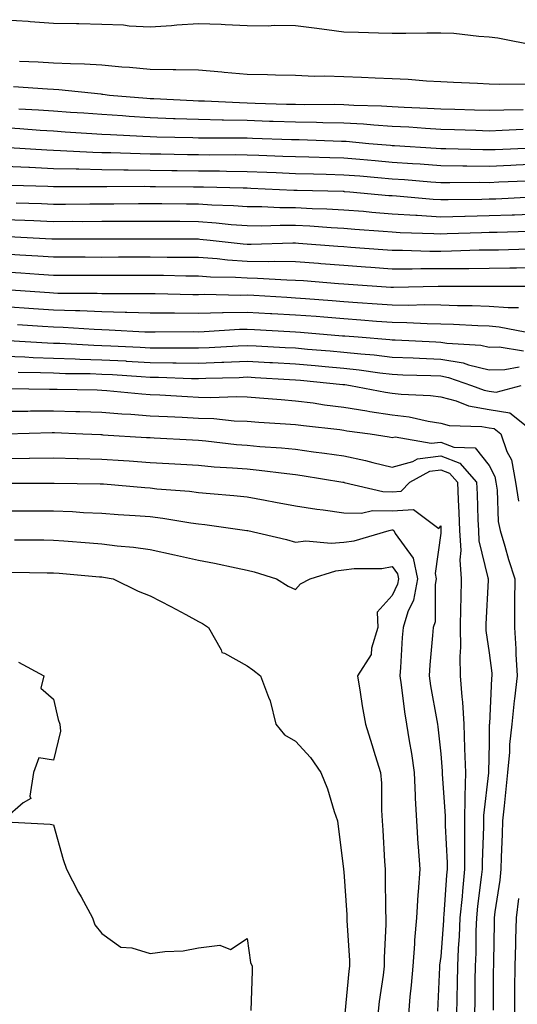
# Model space of a CAD drawing. Units: inches. Extents: x 952643 to 955283, y 7295258 to 7297898.
# Drawn here: x 953841 to 953944, y 7297544 to 7297747 of the extents above; entities that cross this region are included whole.
import ezdxf

# ---------------------------------------------------------------- set-up
doc = ezdxf.new("R2010")
doc.units = ezdxf.units.IN
doc.header["$MEASUREMENT"] = 0
doc.layers.add('Contour_95267295', color=7, linetype='Continuous', true_color=0x07a6ad)

msp = doc.modelspace()

# ---------------------------------------------------------------- linework, layer by layer
at = {"layer": 'Contour_95267295'}
for points in [[(953838.05, 7297747.49, 3228), (953842.82, 7297747.15, 3228), (953843.26, 7297747.13, 3228), (953848.05, 7297746.78, 3228), (953852.82, 7297746.69, 3228), (953853.29, 7297746.68, 3228), (953858.05, 7297746.59, 3228), (953862.52, 7297746.39, 3228), (953863.72, 7297746.25, 3228), (953868.05, 7297746.02, 3228), (953872.45, 7297746.32, 3228), (953873.52, 7297746.45, 3228), (953878.05, 7297746.73, 3228), (953882.71, 7297746.58, 3228), (953883.5, 7297746.47, 3228), (953888.05, 7297746.28, 3228), (953892.38, 7297746.25, 3228), (953893.64, 7297746.33, 3228), (953898.05, 7297746.3, 3228), (953901.95, 7297745.82, 3228), (953904.54, 7297745.43, 3228), (953908.05, 7297744.97, 3228), (953911.05, 7297744.92, 3228), (953915.23, 7297744.74, 3228), (953918.05, 7297744.69, 3228), (953920.86, 7297744.73, 3228), (953925.22, 7297744.75, 3228), (953928.05, 7297744.78, 3228), (953930.8, 7297744.67, 3228), (953935.92, 7297744.05, 3228), (953938.05, 7297743.95, 3228), (953939.87, 7297743.74, 3228), (953947.85, 7297742.12, 3228)], [(953841.05, 7297738.92, 3227), (953844.9, 7297738.77, 3227), (953848.05, 7297738.59, 3227), (953851.57, 7297738.4, 3227), (953854.5, 7297738.37, 3227), (953858.05, 7297738.16, 3227), (953862.2, 7297737.77, 3227), (953863.8, 7297737.67, 3227), (953868.05, 7297737.24, 3227), (953872.8, 7297737.17, 3227), (953873.33, 7297737.2, 3227), (953878.05, 7297737.12, 3227), (953882.84, 7297736.71, 3227), (953883.31, 7297736.66, 3227), (953888.05, 7297736.25, 3227), (953892.31, 7297736.18, 3227), (953893.9, 7297736.07, 3227), (953898.05, 7297736, 3227), (953901.98, 7297735.85, 3227), (953904.1, 7297735.87, 3227), (953908.05, 7297735.72, 3227), (953911.72, 7297735.59, 3227), (953914.51, 7297735.46, 3227), (953918.05, 7297735.34, 3227), (953921.33, 7297735.2, 3227), (953925.09, 7297734.88, 3227), (953928.05, 7297734.74, 3227), (953930.72, 7297734.59, 3227), (953935.63, 7297734.34, 3227), (953938.05, 7297734.21, 3227), (953940.26, 7297734.13, 3227), (953945.72, 7297734.25, 3227)], [(953839.78, 7297733.65, 3226), (953846.8, 7297733.17, 3226), (953848.05, 7297733.1, 3226), (953849.17, 7297733.04, 3226), (953857.83, 7297732.14, 3226), (953858.05, 7297732.13, 3226), (953858.25, 7297732.12, 3226), (953859.64, 7297731.92, 3226), (953867.38, 7297731.25, 3226), (953868.05, 7297731.2, 3226), (953868.8, 7297731.17, 3226), (953876.89, 7297730.76, 3226), (953878.05, 7297730.71, 3226), (953879.28, 7297730.69, 3226), (953886.48, 7297730.35, 3226), (953888.05, 7297730.32, 3226), (953889.71, 7297730.26, 3226), (953896.19, 7297730.06, 3226), (953898.05, 7297730.01, 3226), (953899.99, 7297729.98, 3226), (953906.13, 7297730, 3226), (953908.05, 7297729.97, 3226), (953910.12, 7297729.85, 3226), (953915.84, 7297729.71, 3226), (953918.05, 7297729.58, 3226), (953920.53, 7297729.44, 3226), (953925.36, 7297729.23, 3226), (953928.05, 7297729.08, 3226), (953930.98, 7297728.99, 3226), (953935.01, 7297728.88, 3226), (953938.05, 7297728.79, 3226), (953941.08, 7297728.89, 3226), (953945.07, 7297728.94, 3226)], [(953840.9, 7297729.07, 3225), (953844.98, 7297728.85, 3225), (953848.05, 7297728.66, 3225), (953851.56, 7297728.41, 3225), (953854.34, 7297728.21, 3225), (953858.05, 7297727.96, 3225), (953862.3, 7297727.67, 3225), (953863.68, 7297727.55, 3225), (953868.05, 7297727.27, 3225), (953872.87, 7297727.1, 3225), (953873.21, 7297727.08, 3225), (953878.05, 7297726.9, 3225), (953882.92, 7297726.79, 3225), (953883.18, 7297726.79, 3225), (953888.05, 7297726.69, 3225), (953892.67, 7297726.54, 3225), (953893.46, 7297726.51, 3225), (953898.05, 7297726.35, 3225), (953902.42, 7297726.3, 3225), (953903.71, 7297726.26, 3225), (953908.05, 7297726.19, 3225), (953912.08, 7297725.95, 3225), (953914.22, 7297725.75, 3225), (953918.05, 7297725.5, 3225), (953921.45, 7297725.32, 3225), (953924.91, 7297725.06, 3225), (953928.05, 7297724.89, 3225), (953930.93, 7297724.8, 3225), (953935.34, 7297724.63, 3225), (953938.05, 7297724.55, 3225), (953940.76, 7297724.63, 3225), (953945.1, 7297724.87, 3225)], [(953838.05, 7297725.18, 3224), (953841.12, 7297724.99, 3224), (953845.3, 7297724.67, 3224), (953848.05, 7297724.5, 3224), (953850.46, 7297724.33, 3224), (953855.98, 7297723.99, 3224), (953858.05, 7297723.85, 3224), (953859.86, 7297723.73, 3224), (953866.53, 7297723.44, 3224), (953868.05, 7297723.35, 3224), (953869.43, 7297723.3, 3224), (953876.84, 7297723.13, 3224), (953878.05, 7297723.08, 3224), (953879.18, 7297723.05, 3224), (953886.88, 7297723.09, 3224), (953888.05, 7297723.06, 3224), (953889.15, 7297723.02, 3224), (953897.23, 7297722.74, 3224), (953898.05, 7297722.71, 3224), (953898.83, 7297722.7, 3224), (953907.56, 7297722.41, 3224), (953908.05, 7297722.41, 3224), (953908.51, 7297722.38, 3224), (953913.23, 7297721.92, 3224), (953917.67, 7297721.54, 3224), (953918.05, 7297721.51, 3224), (953918.49, 7297721.48, 3224), (953927.09, 7297720.96, 3224), (953928.05, 7297720.88, 3224), (953929.09, 7297720.88, 3224), (953936.77, 7297720.64, 3224), (953938.05, 7297720.63, 3224), (953939.29, 7297720.68, 3224), (953947.15, 7297721.02, 3224)], [(953838.86, 7297721.11, 3223), (953846.69, 7297720.56, 3223), (953848.05, 7297720.5, 3223), (953849.51, 7297720.46, 3223), (953856.22, 7297720.09, 3223), (953858.05, 7297720.05, 3223), (953859.94, 7297720.03, 3223), (953865.94, 7297719.81, 3223), (953868.05, 7297719.78, 3223), (953870.23, 7297719.74, 3223), (953875.76, 7297719.63, 3223), (953878.05, 7297719.61, 3223), (953880.39, 7297719.58, 3223), (953885.73, 7297719.6, 3223), (953888.05, 7297719.57, 3223), (953890.49, 7297719.48, 3223), (953895.43, 7297719.3, 3223), (953898.05, 7297719.21, 3223), (953900.84, 7297719.13, 3223), (953905.12, 7297718.99, 3223), (953908.05, 7297718.91, 3223), (953911.33, 7297718.64, 3223), (953914.5, 7297718.37, 3223), (953918.05, 7297718.07, 3223), (953922.2, 7297717.77, 3223), (953923.8, 7297717.67, 3223), (953928.05, 7297717.36, 3223), (953932.66, 7297717.31, 3223), (953933.42, 7297717.29, 3223), (953938.05, 7297717.25, 3223), (953942.52, 7297717.45, 3223), (953943.63, 7297717.5, 3223), (953948.05, 7297717.7, 3223)], [(953838.05, 7297717.25, 3222), (953842.96, 7297717.01, 3222), (953843.13, 7297717, 3222), (953848.05, 7297716.76, 3222), (953852.77, 7297716.64, 3222), (953853.32, 7297716.65, 3222), (953858.05, 7297716.53, 3222), (953862.6, 7297716.47, 3222), (953863.49, 7297716.48, 3222), (953868.05, 7297716.42, 3222), (953872.48, 7297716.35, 3222), (953873.64, 7297716.33, 3222), (953878.05, 7297716.27, 3222), (953882.36, 7297716.23, 3222), (953883.78, 7297716.19, 3222), (953888.05, 7297716.14, 3222), (953892.11, 7297715.98, 3222), (953894.09, 7297715.88, 3222), (953898.05, 7297715.73, 3222), (953901.76, 7297715.63, 3222), (953904.41, 7297715.56, 3222), (953908.05, 7297715.46, 3222), (953911.32, 7297715.19, 3222), (953915.09, 7297714.88, 3222), (953918.05, 7297714.63, 3222), (953920.58, 7297714.45, 3222), (953925.99, 7297713.98, 3222), (953928.05, 7297713.83, 3222), (953929.94, 7297713.81, 3222), (953936.09, 7297713.88, 3222), (953938.05, 7297713.87, 3222), (953940.09, 7297713.96, 3222), (953945.75, 7297714.22, 3222)], [(953839.42, 7297713.29, 3221), (953846.9, 7297713.07, 3221), (953848.05, 7297713.02, 3221), (953849.12, 7297712.99, 3221), (953856.94, 7297713.03, 3221), (953858.05, 7297713, 3221), (953859.12, 7297712.99, 3221), (953866.9, 7297713.07, 3221), (953868.05, 7297713.05, 3221), (953869.17, 7297713.04, 3221), (953877.01, 7297712.96, 3221), (953878.05, 7297712.94, 3221), (953879.06, 7297712.93, 3221), (953887.25, 7297712.72, 3221), (953888.05, 7297712.71, 3221), (953888.81, 7297712.68, 3221), (953897.7, 7297712.27, 3221), (953898.05, 7297712.26, 3221), (953898.38, 7297712.25, 3221), (953907.94, 7297712.03, 3221), (953908.05, 7297712.02, 3221), (953908.14, 7297712.01, 3221), (953909.26, 7297711.92, 3221), (953917.32, 7297711.19, 3221), (953918.05, 7297711.13, 3221), (953918.89, 7297711.08, 3221), (953926.52, 7297710.39, 3221), (953928.05, 7297710.3, 3221), (953929.63, 7297710.34, 3221), (953936.56, 7297710.43, 3221), (953938.05, 7297710.46, 3221), (953939.47, 7297710.5, 3221), (953947.01, 7297710.88, 3221)], [(953840.35, 7297709.62, 3220), (953845.61, 7297709.48, 3220), (953848.05, 7297709.39, 3220), (953850.58, 7297709.39, 3220), (953855.55, 7297709.42, 3220), (953858.05, 7297709.42, 3220), (953860.53, 7297709.44, 3220), (953865.62, 7297709.49, 3220), (953868.05, 7297709.51, 3220), (953870.48, 7297709.49, 3220), (953875.56, 7297709.43, 3220), (953878.05, 7297709.41, 3220), (953880.75, 7297709.22, 3220), (953885.23, 7297709.1, 3220), (953888.05, 7297708.88, 3220), (953891.12, 7297708.85, 3220), (953894.8, 7297708.67, 3220), (953898.05, 7297708.65, 3220), (953901.5, 7297708.47, 3220), (953904.53, 7297708.4, 3220), (953908.05, 7297708.22, 3220), (953912.08, 7297707.89, 3220), (953913.85, 7297707.72, 3220), (953918.05, 7297707.38, 3220), (953922.89, 7297707.08, 3220), (953923.19, 7297707.06, 3220), (953928.05, 7297706.77, 3220), (953933.02, 7297706.89, 3220), (953933.08, 7297706.89, 3220), (953938.05, 7297707.01, 3220), (953942.8, 7297707.17, 3220), (953943.32, 7297707.19, 3220), (953948.05, 7297707.37, 3220)], [(953838.05, 7297706.2, 3219), (953842.18, 7297706.05, 3219), (953844.01, 7297705.96, 3219), (953848.05, 7297705.81, 3219), (953851.95, 7297705.82, 3219), (953854.16, 7297705.81, 3219), (953858.05, 7297705.82, 3219), (953861.97, 7297705.84, 3219), (953864.13, 7297705.84, 3219), (953868.05, 7297705.86, 3219), (953871.96, 7297705.83, 3219), (953874.14, 7297705.83, 3219), (953878.05, 7297705.8, 3219), (953881.67, 7297705.54, 3219), (953884.78, 7297705.19, 3219), (953888.05, 7297704.94, 3219), (953891.05, 7297704.92, 3219), (953894.92, 7297705.05, 3219), (953898.05, 7297705.02, 3219), (953901, 7297704.87, 3219), (953905.42, 7297704.55, 3219), (953908.05, 7297704.41, 3219), (953910.35, 7297704.22, 3219), (953916.19, 7297703.78, 3219), (953918.05, 7297703.62, 3219), (953919.65, 7297703.52, 3219), (953926.64, 7297703.33, 3219), (953928.05, 7297703.25, 3219), (953929.41, 7297703.28, 3219), (953936.46, 7297703.51, 3219), (953938.05, 7297703.55, 3219), (953939.74, 7297703.61, 3219), (953946.21, 7297703.76, 3219)], [(953838.8, 7297702.67, 3218), (953847.74, 7297702.23, 3218), (953848.05, 7297702.22, 3218), (953848.35, 7297702.22, 3218), (953857.77, 7297702.2, 3218), (953868.33, 7297702.2, 3218), (953877.79, 7297702.18, 3218), (953878.05, 7297702.18, 3218), (953878.29, 7297702.16, 3218), (953880.44, 7297701.92, 3218), (953887.28, 7297701.15, 3218), (953888.05, 7297701.1, 3218), (953888.88, 7297701.09, 3218), (953897.49, 7297701.36, 3218), (953898.05, 7297701.35, 3218), (953898.67, 7297701.3, 3218), (953906.82, 7297700.69, 3218), (953908.05, 7297700.59, 3218), (953909.49, 7297700.48, 3218), (953916.11, 7297699.98, 3218), (953918.05, 7297699.83, 3218), (953920.14, 7297699.83, 3218), (953925.79, 7297699.66, 3218), (953928.05, 7297699.66, 3218), (953930.28, 7297699.69, 3218), (953936.03, 7297699.9, 3218), (953938.05, 7297699.93, 3218), (953940.01, 7297699.96, 3218), (953946.24, 7297700.11, 3218)], [(953838.05, 7297699.07, 3217), (953841.1, 7297698.87, 3217), (953844.82, 7297698.69, 3217), (953848.05, 7297698.48, 3217), (953851.51, 7297698.46, 3217), (953854.59, 7297698.46, 3217), (953858.05, 7297698.44, 3217), (953861.52, 7297698.45, 3217), (953864.58, 7297698.45, 3217), (953868.05, 7297698.46, 3217), (953871.55, 7297698.42, 3217), (953874.54, 7297698.41, 3217), (953878.05, 7297698.38, 3217), (953881.86, 7297698.11, 3217), (953884, 7297697.87, 3217), (953888.05, 7297697.61, 3217), (953892.42, 7297697.55, 3217), (953893.72, 7297697.59, 3217), (953898.05, 7297697.53, 3217), (953902.82, 7297697.15, 3217), (953903.26, 7297697.13, 3217), (953908.05, 7297696.76, 3217), (953912.55, 7297696.42, 3217), (953913.64, 7297696.33, 3217), (953918.05, 7297696.01, 3217), (953922.13, 7297696, 3217), (953923.92, 7297696.05, 3217), (953928.05, 7297696.04, 3217), (953932.23, 7297696.1, 3217), (953933.87, 7297696.1, 3217), (953938.05, 7297696.16, 3217), (953942.36, 7297696.23, 3217), (953943.73, 7297696.24, 3217), (953948.05, 7297696.3, 3217)], [(953838.05, 7297695.41, 3216), (953841.33, 7297695.2, 3216), (953845.05, 7297694.92, 3216), (953848.05, 7297694.72, 3216), (953850.84, 7297694.71, 3216), (953855.28, 7297694.69, 3216), (953858.05, 7297694.67, 3216), (953860.81, 7297694.68, 3216), (953865.27, 7297694.7, 3216), (953868.05, 7297694.71, 3216), (953870.8, 7297694.67, 3216), (953875.38, 7297694.59, 3216), (953878.05, 7297694.56, 3216), (953880.51, 7297694.38, 3216), (953885.7, 7297694.27, 3216), (953888.05, 7297694.13, 3216), (953890.22, 7297694.09, 3216), (953896.25, 7297693.72, 3216), (953898.05, 7297693.69, 3216), (953899.69, 7297693.56, 3216), (953906.97, 7297693, 3216), (953908.05, 7297692.93, 3216), (953908.98, 7297692.85, 3216), (953917.77, 7297692.2, 3216), (953918.05, 7297692.18, 3216), (953918.31, 7297692.18, 3216), (953927.55, 7297692.42, 3216), (953928.05, 7297692.42, 3216), (953928.56, 7297692.43, 3216), (953937.58, 7297692.39, 3216), (953938.05, 7297692.4, 3216), (953938.53, 7297692.4, 3216), (953947.52, 7297692.45, 3216)], [(953838.24, 7297691.73, 3215), (953847.21, 7297691.08, 3215), (953848.05, 7297691.02, 3215), (953848.98, 7297690.99, 3215), (953857.08, 7297690.95, 3215), (953858.05, 7297690.92, 3215), (953859.08, 7297690.89, 3215), (953867.06, 7297690.93, 3215), (953868.05, 7297690.9, 3215), (953869.08, 7297690.89, 3215), (953876.86, 7297690.73, 3215), (953878.05, 7297690.72, 3215), (953879.22, 7297690.75, 3215), (953886.72, 7297690.59, 3215), (953888.05, 7297690.62, 3215), (953889.43, 7297690.54, 3215), (953896.26, 7297690.13, 3215), (953898.05, 7297690.03, 3215), (953900.1, 7297689.87, 3215), (953905.61, 7297689.48, 3215), (953908.05, 7297689.28, 3215), (953910.89, 7297689.08, 3215), (953914.92, 7297688.8, 3215), (953918.05, 7297688.56, 3215), (953921.45, 7297688.52, 3215), (953924.73, 7297688.6, 3215), (953928.05, 7297688.56, 3215), (953931.53, 7297688.44, 3215), (953934.56, 7297688.43, 3215), (953938.05, 7297688.32, 3215), (953941.98, 7297687.99, 3215), (953944.13, 7297688, 3215)], [(953838.05, 7297688.21, 3214), (953842.03, 7297687.94, 3214), (953843.93, 7297687.8, 3214), (953848.05, 7297687.51, 3214), (953852.61, 7297687.36, 3214), (953853.49, 7297687.36, 3214), (953858.05, 7297687.19, 3214), (953862.9, 7297687.07, 3214), (953863.21, 7297687.08, 3214), (953868.05, 7297686.94, 3214), (953873.03, 7297686.9, 3214), (953873.07, 7297686.9, 3214), (953878.05, 7297686.86, 3214), (953882.99, 7297686.98, 3214), (953883.11, 7297686.98, 3214), (953888.05, 7297687.08, 3214), (953892.93, 7297686.8, 3214), (953893.18, 7297686.79, 3214), (953898.05, 7297686.52, 3214), (953902.32, 7297686.19, 3214), (953903.92, 7297686.05, 3214), (953908.05, 7297685.72, 3214), (953911.59, 7297685.46, 3214), (953914.77, 7297685.2, 3214), (953918.05, 7297684.96, 3214), (953921.05, 7297684.92, 3214), (953925.28, 7297684.69, 3214), (953928.05, 7297684.65, 3214), (953930.7, 7297684.57, 3214), (953935.7, 7297684.27, 3214), (953938.05, 7297684.2, 3214), (953940.15, 7297684.02, 3214), (953947.3, 7297682.67, 3214)], [(953840.63, 7297684.5, 3213), (953845.82, 7297684.15, 3213), (953848.05, 7297683.99, 3213), (953850.05, 7297683.92, 3213), (953856.44, 7297683.53, 3213), (953858.05, 7297683.47, 3213), (953859.56, 7297683.43, 3213), (953866.97, 7297683, 3213), (953868.05, 7297682.97, 3213), (953869.09, 7297682.96, 3213), (953876.95, 7297683.02, 3213), (953878.05, 7297683.01, 3213), (953879.16, 7297683.03, 3213), (953886.46, 7297683.51, 3213), (953888.05, 7297683.54, 3213), (953889.59, 7297683.46, 3213), (953896.9, 7297683.07, 3213), (953898.05, 7297683, 3213), (953899.06, 7297682.93, 3213), (953907.79, 7297682.18, 3213), (953908.05, 7297682.16, 3213), (953908.27, 7297682.14, 3213), (953911.03, 7297681.92, 3213), (953917.54, 7297681.41, 3213), (953918.05, 7297681.35, 3213), (953918.64, 7297681.33, 3213), (953927.04, 7297680.91, 3213), (953928.05, 7297680.88, 3213), (953929.33, 7297680.64, 3213), (953936.35, 7297680.22, 3213), (953938.05, 7297679.82, 3213), (953940.12, 7297679.85, 3213), (953945.16, 7297679.03, 3213)], [(953838.79, 7297681.18, 3212), (953846.82, 7297680.69, 3212), (953848.05, 7297680.65, 3212), (953849.36, 7297680.61, 3212), (953856.37, 7297680.24, 3212), (953858.05, 7297680.19, 3212), (953859.88, 7297680.09, 3212), (953865.95, 7297679.82, 3212), (953868.05, 7297679.7, 3212), (953870.31, 7297679.66, 3212), (953875.82, 7297679.69, 3212), (953878.05, 7297679.65, 3212), (953880.23, 7297679.74, 3212), (953886.21, 7297680.08, 3212), (953888.05, 7297680.16, 3212), (953889.91, 7297680.06, 3212), (953895.9, 7297679.77, 3212), (953898.05, 7297679.65, 3212), (953900.54, 7297679.43, 3212), (953905.19, 7297679.06, 3212), (953908.05, 7297678.8, 3212), (953911.55, 7297678.42, 3212), (953914.34, 7297678.21, 3212), (953918.05, 7297677.78, 3212), (953922.36, 7297677.61, 3212), (953923.67, 7297677.55, 3212), (953928.05, 7297677.37, 3212), (953932.68, 7297676.55, 3212), (953933.83, 7297676.14, 3212), (953938.05, 7297675.13, 3212), (953941.31, 7297675.18, 3212), (953944.25, 7297675.72, 3212)], [(953838.05, 7297677.96, 3211), (953842.16, 7297677.81, 3211), (953843.84, 7297677.71, 3211), (953848.05, 7297677.56, 3211), (953852.55, 7297677.42, 3211), (953853.5, 7297677.37, 3211), (953858.05, 7297677.23, 3211), (953863.01, 7297676.96, 3211), (953863.08, 7297676.95, 3211), (953868.05, 7297676.68, 3211), (953872.73, 7297676.6, 3211), (953873.4, 7297676.57, 3211), (953878.05, 7297676.49, 3211), (953882.83, 7297676.7, 3211), (953883.26, 7297676.71, 3211), (953888.05, 7297676.91, 3211), (953892.79, 7297676.66, 3211), (953893.34, 7297676.63, 3211), (953898.05, 7297676.37, 3211), (953902.14, 7297676.01, 3211), (953904.16, 7297675.81, 3211), (953908.05, 7297675.46, 3211), (953911.24, 7297675.11, 3211), (953915.46, 7297674.51, 3211), (953918.05, 7297674.21, 3211), (953920.25, 7297674.12, 3211), (953926.02, 7297673.95, 3211), (953928.05, 7297673.86, 3211), (953929.7, 7297673.57, 3211), (953934.45, 7297671.92, 3211), (953937.04, 7297670.91, 3211), (953938.05, 7297670.74, 3211), (953939.48, 7297670.49, 3211), (953944.68, 7297671.92, 3211)], [(953840.76, 7297674.63, 3210), (953845.4, 7297674.57, 3210), (953848.05, 7297674.48, 3210), (953850.52, 7297674.39, 3210), (953855.63, 7297674.34, 3210), (953858.05, 7297674.26, 3210), (953860.28, 7297674.15, 3210), (953866.21, 7297673.76, 3210), (953868.05, 7297673.65, 3210), (953869.75, 7297673.62, 3210), (953876.61, 7297673.36, 3210), (953878.05, 7297673.34, 3210), (953879.52, 7297673.39, 3210), (953886.39, 7297673.58, 3210), (953888.05, 7297673.66, 3210), (953889.7, 7297673.57, 3210), (953896.81, 7297673.16, 3210), (953898.05, 7297673.09, 3210), (953899.12, 7297672.99, 3210), (953907.84, 7297672.13, 3210), (953908.05, 7297672.12, 3210), (953908.23, 7297672.1, 3210), (953909.43, 7297671.92, 3210), (953916.66, 7297670.53, 3210), (953918.05, 7297670.31, 3210), (953919.89, 7297670.08, 3210), (953925.96, 7297669.83, 3210), (953928.05, 7297669.52, 3210), (953931.27, 7297668.7, 3210), (953933.83, 7297667.7, 3210), (953938.05, 7297666.95, 3210), (953942.36, 7297666.23, 3210), (953947.78, 7297661.92, 3210)], [(953838.68, 7297671.29, 3209), (953847.27, 7297671.14, 3209), (953848.05, 7297671.15, 3209), (953848.85, 7297671.12, 3209), (953857.12, 7297670.99, 3209), (953858.05, 7297670.96, 3209), (953859.09, 7297670.88, 3209), (953866.3, 7297670.17, 3209), (953868.05, 7297670.04, 3209), (953870.03, 7297669.94, 3209), (953875.76, 7297669.63, 3209), (953878.05, 7297669.51, 3209), (953880.54, 7297669.43, 3209), (953885.77, 7297669.64, 3209), (953888.05, 7297669.57, 3209), (953890.61, 7297669.36, 3209), (953895.1, 7297668.97, 3209), (953898.05, 7297668.75, 3209), (953901.69, 7297668.28, 3209), (953904.06, 7297667.93, 3209), (953908.05, 7297667.43, 3209), (953912.77, 7297666.64, 3209), (953913.42, 7297666.55, 3209), (953918.05, 7297665.83, 3209), (953921.53, 7297665.4, 3209), (953925.48, 7297664.49, 3209), (953928.05, 7297664.11, 3209), (953929.79, 7297663.66, 3209), (953936.53, 7297663.44, 3209), (953938.05, 7297663.17, 3209), (953939.11, 7297662.98, 3209), (953940.46, 7297661.92, 3209), (953941.74, 7297658.23, 3209), (953942.65, 7297656.52, 3209), (953943.53, 7297651.92, 3209), (953944.12, 7297647.99, 3209)], [(953838.05, 7297666.6, 3208), (953842.75, 7297666.62, 3208), (953843.33, 7297666.64, 3208), (953848.05, 7297666.66, 3208), (953852.65, 7297666.52, 3208), (953853.48, 7297666.49, 3208), (953858.05, 7297666.36, 3208), (953862.17, 7297666.04, 3208), (953864.03, 7297665.94, 3208), (953868.05, 7297665.64, 3208), (953871.59, 7297665.46, 3208), (953874.65, 7297665.32, 3208), (953878.05, 7297665.14, 3208), (953881.18, 7297665.05, 3208), (953885.36, 7297664.61, 3208), (953888.05, 7297664.52, 3208), (953890.46, 7297664.33, 3208), (953896, 7297663.97, 3208), (953898.05, 7297663.81, 3208), (953899.73, 7297663.6, 3208), (953907.2, 7297662.77, 3208), (953908.05, 7297662.66, 3208), (953908.68, 7297662.55, 3208), (953913.51, 7297661.92, 3208), (953917.41, 7297661.28, 3208), (953918.05, 7297661.13, 3208), (953918.67, 7297661.3, 3208), (953926.08, 7297659.95, 3208), (953928.05, 7297660.2, 3208), (953930.79, 7297659.18, 3208), (953935.17, 7297659.04, 3208), (953938.05, 7297655.35, 3208), (953939.24, 7297653.11, 3208), (953939.47, 7297651.92, 3208), (953939.72, 7297650.25, 3208), (953939.95, 7297643.82, 3208), (953940.33, 7297641.92, 3208), (953941.31, 7297638.66, 3208), (953942.09, 7297635.96, 3208), (953943.34, 7297631.92, 3208), (953943.3, 7297627.17, 3208), (953943.32, 7297626.65, 3208), (953943.28, 7297621.92, 3208), (953943.59, 7297617.46, 3208), (953943.58, 7297616.39, 3208), (953943.84, 7297611.92, 3208), (953943.29, 7297607.16, 3208), (953943.23, 7297606.74, 3208), (953942.73, 7297601.92, 3208), (953942.27, 7297597.7, 3208), (953942.25, 7297596.12, 3208), (953941.86, 7297591.92, 3208), (953941.52, 7297588.45, 3208), (953941.16, 7297585.03, 3208), (953940.84, 7297581.92, 3208), (953940.78, 7297579.19, 3208), (953940.57, 7297574.44, 3208), (953940.5, 7297571.92, 3208), (953940.29, 7297569.68, 3208), (953939.26, 7297563.13, 3208), (953939.13, 7297561.92, 3208), (953939.09, 7297560.88, 3208), (953938.96, 7297552.83, 3208), (953938.93, 7297551.92, 3208), (953938.92, 7297551.05, 3208), (953938.92, 7297542.79, 3208)], [(953838.31, 7297661.92, 3207), (953847.81, 7297662.16, 3207), (953848.05, 7297662.16, 3207), (953848.28, 7297662.15, 3207), (953854.11, 7297661.92, 3207), (953857.87, 7297661.74, 3207), (953858.05, 7297661.74, 3207), (953858.24, 7297661.73, 3207), (953867.31, 7297661.18, 3207), (953868.05, 7297661.13, 3207), (953868.89, 7297661.08, 3207), (953876.78, 7297660.65, 3207), (953878.05, 7297660.57, 3207), (953879.52, 7297660.45, 3207), (953885.85, 7297659.72, 3207), (953888.05, 7297659.55, 3207), (953890.67, 7297659.3, 3207), (953895.14, 7297659.01, 3207), (953898.05, 7297658.72, 3207), (953901.78, 7297658.19, 3207), (953904.05, 7297657.92, 3207), (953908.05, 7297657.33, 3207), (953912.51, 7297656.38, 3207), (953914.02, 7297655.95, 3207), (953918.05, 7297654.99, 3207), (953922.32, 7297656.19, 3207), (953923.26, 7297656.71, 3207), (953928.05, 7297657.33, 3207), (953931.99, 7297655.86, 3207), (953935.48, 7297651.92, 3207), (953935.58, 7297649.45, 3207), (953935.74, 7297644.23, 3207), (953935.83, 7297641.92, 3207), (953935.95, 7297639.82, 3207), (953937.82, 7297632.15, 3207), (953937.84, 7297631.92, 3207), (953937.83, 7297631.7, 3207), (953937.4, 7297622.57, 3207), (953937.38, 7297621.92, 3207), (953937.4, 7297621.27, 3207), (953938.05, 7297616.65, 3207), (953938.61, 7297612.48, 3207), (953938.64, 7297611.92, 3207), (953938.58, 7297611.39, 3207), (953938.12, 7297601.99, 3207), (953938.11, 7297601.92, 3207), (953938.1, 7297601.87, 3207), (953938.05, 7297597.98, 3207), (953937.95, 7297592.02, 3207), (953937.95, 7297591.92, 3207), (953937.95, 7297591.82, 3207), (953936.92, 7297583.05, 3207), (953936.9, 7297581.92, 3207), (953936.9, 7297580.77, 3207), (953936.59, 7297573.38, 3207), (953936.59, 7297571.92, 3207), (953936.44, 7297570.31, 3207), (953935.68, 7297564.29, 3207), (953935.45, 7297561.92, 3207), (953935.34, 7297559.21, 3207), (953935.28, 7297554.69, 3207), (953935.14, 7297551.92, 3207), (953935.1, 7297548.97, 3207), (953935.1, 7297544.87, 3207), (953935.05, 7297541.92, 3207)], [(953838.05, 7297656.81, 3206), (953843.02, 7297656.89, 3206), (953843.08, 7297656.89, 3206), (953848.05, 7297656.98, 3206), (953852.96, 7297656.83, 3206), (953853.14, 7297656.83, 3206), (953858.05, 7297656.69, 3206), (953862.51, 7297656.38, 3206), (953863.67, 7297656.3, 3206), (953868.05, 7297656.01, 3206), (953871.91, 7297655.78, 3206), (953874.35, 7297655.62, 3206), (953878.05, 7297655.4, 3206), (953881.25, 7297655.12, 3206), (953885.06, 7297654.91, 3206), (953888.05, 7297654.66, 3206), (953890.55, 7297654.42, 3206), (953896.28, 7297653.69, 3206), (953898.05, 7297653.51, 3206), (953899.45, 7297653.32, 3206), (953907.87, 7297651.92, 3206), (953908.02, 7297651.89, 3206), (953908.05, 7297651.89, 3206), (953908.09, 7297651.88, 3206), (953916.1, 7297649.97, 3206), (953918.05, 7297649.95, 3206), (953919.9, 7297650.07, 3206), (953921.67, 7297651.92, 3206), (953925.81, 7297654.16, 3206), (953928.05, 7297654.45, 3206), (953929.9, 7297653.77, 3206), (953931.53, 7297651.92, 3206), (953931.68, 7297648.29, 3206), (953931.81, 7297645.68, 3206), (953931.97, 7297641.92, 3206), (953932.2, 7297637.77, 3206), (953931.98, 7297635.85, 3206), (953932.29, 7297631.92, 3206), (953932.18, 7297627.79, 3206), (953932.17, 7297626.04, 3206), (953932.06, 7297621.92, 3206), (953932.16, 7297617.81, 3206), (953931.99, 7297615.86, 3206), (953932.1, 7297611.92, 3206), (953932.39, 7297607.58, 3206), (953932.58, 7297606.45, 3206), (953932.82, 7297601.92, 3206), (953932.99, 7297596.98, 3206), (953933, 7297596.87, 3206), (953933.16, 7297591.92, 3206), (953933.03, 7297586.94, 3206), (953933.04, 7297586.91, 3206), (953932.94, 7297581.92, 3206), (953932.96, 7297577.01, 3206), (953932.97, 7297576.84, 3206), (953932.99, 7297571.92, 3206), (953932.54, 7297567.43, 3206), (953932.46, 7297566.33, 3206), (953932.04, 7297561.92, 3206), (953931.88, 7297558.09, 3206), (953931.69, 7297555.56, 3206), (953931.52, 7297551.92, 3206), (953931.47, 7297548.5, 3206), (953931.37, 7297545.24, 3206), (953931.32, 7297541.92, 3206)], [(953838.28, 7297651.69, 3205), (953847.87, 7297651.74, 3205), (953848.05, 7297651.74, 3205), (953848.24, 7297651.73, 3205), (953857.71, 7297651.58, 3205), (953858.05, 7297651.57, 3205), (953858.43, 7297651.54, 3205), (953866.94, 7297650.81, 3205), (953868.05, 7297650.73, 3205), (953869.41, 7297650.56, 3205), (953876.17, 7297650.04, 3205), (953878.05, 7297649.79, 3205), (953880.42, 7297649.55, 3205), (953885.31, 7297649.18, 3205), (953888.05, 7297648.87, 3205), (953891.78, 7297648.19, 3205), (953893.93, 7297647.8, 3205), (953898.05, 7297647.03, 3205), (953902.46, 7297646.33, 3205), (953903.76, 7297646.21, 3205), (953908.05, 7297645.6, 3205), (953911.67, 7297645.54, 3205), (953913.94, 7297646.03, 3205), (953918.05, 7297645.99, 3205), (953922.43, 7297646.3, 3205), (953927.65, 7297642.32, 3205), (953928.05, 7297642.87, 3205), (953928.1, 7297641.97, 3205), (953928.1, 7297641.87, 3205), (953928.05, 7297641.41, 3205), (953926.9, 7297633.07, 3205), (953927.13, 7297631.92, 3205), (953926.92, 7297630.79, 3205), (953926.88, 7297623.09, 3205), (953926.52, 7297621.92, 3205), (953926.39, 7297620.26, 3205), (953925.82, 7297614.15, 3205), (953925.67, 7297611.92, 3205), (953925.97, 7297609.84, 3205), (953927.28, 7297602.69, 3205), (953927.41, 7297601.92, 3205), (953927.48, 7297601.35, 3205), (953928.05, 7297595.75, 3205), (953928.34, 7297592.21, 3205), (953928.35, 7297591.92, 3205), (953928.34, 7297591.63, 3205), (953929, 7297582.87, 3205), (953928.98, 7297581.92, 3205), (953928.99, 7297580.98, 3205), (953929.38, 7297573.25, 3205), (953929.39, 7297571.92, 3205), (953929.26, 7297570.71, 3205), (953928.7, 7297562.57, 3205), (953928.65, 7297561.92, 3205), (953928.62, 7297561.35, 3205), (953928.05, 7297553.87, 3205), (953927.84, 7297552.13, 3205), (953927.82, 7297551.92, 3205), (953927.8, 7297551.67, 3205), (953927.37, 7297542.6, 3205)], [(953838.05, 7297645.98, 3204), (953843.99, 7297645.98, 3204), (953848.05, 7297645.99, 3204), (953851.97, 7297645.84, 3204), (953854.29, 7297645.68, 3204), (953858.05, 7297645.52, 3204), (953861.4, 7297645.27, 3204), (953864.93, 7297645.04, 3204), (953868.05, 7297644.8, 3204), (953870.63, 7297644.5, 3204), (953876.47, 7297643.5, 3204), (953878.05, 7297643.3, 3204), (953879.3, 7297643.17, 3204), (953888.02, 7297641.95, 3204), (953888.05, 7297641.95, 3204), (953888.07, 7297641.94, 3204), (953888.19, 7297641.92, 3204), (953896.17, 7297640.04, 3204), (953898.05, 7297639.51, 3204), (953900.17, 7297639.8, 3204), (953905.42, 7297639.29, 3204), (953908.05, 7297639.54, 3204), (953910.16, 7297639.81, 3204), (953917.39, 7297641.92, 3204), (953917.93, 7297642.04, 3204), (953918.05, 7297642.04, 3204), (953918.18, 7297642.05, 3204), (953918.34, 7297641.92, 3204), (953918.66, 7297641.31, 3204), (953922.36, 7297636.23, 3204), (953923.25, 7297631.92, 3204), (953922.41, 7297627.56, 3204), (953921.26, 7297625.13, 3204), (953920.28, 7297621.92, 3204), (953920.12, 7297619.85, 3204), (953919.77, 7297613.64, 3204), (953919.64, 7297611.92, 3204), (953919.92, 7297610.05, 3204), (953920.61, 7297604.48, 3204), (953921.01, 7297601.92, 3204), (953921.53, 7297598.44, 3204), (953922.01, 7297595.88, 3204), (953922.54, 7297591.92, 3204), (953922.78, 7297587.19, 3204), (953922.78, 7297586.65, 3204), (953923.04, 7297581.92, 3204), (953923.34, 7297577.21, 3204), (953923.4, 7297576.57, 3204), (953923.71, 7297571.92, 3204), (953923.41, 7297567.28, 3204), (953923.33, 7297566.64, 3204), (953923.07, 7297561.92, 3204), (953922.67, 7297557.3, 3204), (953922.64, 7297556.51, 3204), (953922.29, 7297551.92, 3204), (953921.98, 7297547.99, 3204), (953921.68, 7297545.55, 3204), (953921.37, 7297541.92, 3204)], [(953839.99, 7297639.98, 3203), (953846.1, 7297639.97, 3203), (953848.05, 7297639.95, 3203), (953850.2, 7297639.77, 3203), (953855.5, 7297639.37, 3203), (953858.05, 7297639.16, 3203), (953861.21, 7297638.76, 3203), (953864.62, 7297638.49, 3203), (953868.05, 7297638, 3203), (953873.05, 7297636.92, 3203), (953873.06, 7297636.91, 3203), (953878.05, 7297635.81, 3203), (953881.32, 7297635.19, 3203), (953885.78, 7297634.19, 3203), (953888.05, 7297633.74, 3203), (953889.49, 7297633.36, 3203), (953894.16, 7297631.92, 3203), (953896.55, 7297630.42, 3203), (953898.05, 7297629.71, 3203), (953899.08, 7297630.89, 3203), (953901.1, 7297631.92, 3203), (953906.36, 7297633.61, 3203), (953908.05, 7297633.77, 3203), (953910.18, 7297634.05, 3203), (953915.87, 7297634.1, 3203), (953918.05, 7297634.49, 3203), (953919.13, 7297633, 3203), (953919.35, 7297631.92, 3203), (953919.14, 7297630.83, 3203), (953918.05, 7297628.5, 3203), (953914.9, 7297625.07, 3203), (953915.05, 7297621.92, 3203), (953913.74, 7297617.61, 3203), (953913.67, 7297616.3, 3203), (953910.88, 7297611.92, 3203), (953911.45, 7297608.52, 3203), (953911.85, 7297605.72, 3203), (953912.51, 7297601.92, 3203), (953913.84, 7297597.71, 3203), (953914.55, 7297595.42, 3203), (953915.65, 7297591.92, 3203), (953915.84, 7297589.71, 3203), (953915.82, 7297584.15, 3203), (953915.99, 7297581.92, 3203), (953916.11, 7297579.98, 3203), (953916.46, 7297573.51, 3203), (953916.56, 7297571.92, 3203), (953916.6, 7297570.47, 3203), (953916.64, 7297563.33, 3203), (953916.69, 7297561.92, 3203), (953916.7, 7297560.57, 3203), (953916.36, 7297553.61, 3203), (953916.38, 7297551.92, 3203), (953916.15, 7297550.02, 3203), (953915.36, 7297544.61, 3203), (953915.05, 7297541.92, 3203)], [(953839.45, 7297633.32, 3202), (953846.76, 7297633.21, 3202), (953848.05, 7297633.2, 3202), (953849.23, 7297633.1, 3202), (953857.59, 7297632.38, 3202), (953858.05, 7297632.34, 3202), (953858.42, 7297632.29, 3202), (953860.39, 7297631.92, 3202), (953865.53, 7297629.4, 3202), (953868.05, 7297628.43, 3202), (953872.33, 7297626.2, 3202), (953875.41, 7297624.56, 3202), (953878.05, 7297623.16, 3202), (953878.85, 7297622.72, 3202), (953880.11, 7297621.92, 3202), (953882.73, 7297617.24, 3202), (953882.84, 7297616.71, 3202), (953883.37, 7297616.6, 3202), (953888.05, 7297613.96, 3202), (953889.24, 7297613.11, 3202), (953890.83, 7297611.92, 3202), (953892.45, 7297607.52, 3202), (953892.85, 7297606.72, 3202), (953894.01, 7297601.92, 3202), (953895.82, 7297599.69, 3202), (953898.05, 7297598.43, 3202), (953901.18, 7297595.05, 3202), (953903.32, 7297591.92, 3202), (953904.69, 7297588.56, 3202), (953906.08, 7297583.89, 3202), (953906.76, 7297581.92, 3202), (953906.9, 7297580.77, 3202), (953907.98, 7297571.99, 3202), (953907.99, 7297571.92, 3202), (953907.99, 7297571.86, 3202), (953908.05, 7297571.42, 3202), (953908.63, 7297562.5, 3202), (953908.66, 7297561.92, 3202), (953908.66, 7297561.31, 3202), (953909.22, 7297553.09, 3202), (953909.23, 7297551.92, 3202), (953909.1, 7297550.87, 3202), (953908.25, 7297542.12, 3202)], [(953840.86, 7297614.73, 3201), (953846.04, 7297611.92, 3201), (953845.47, 7297609.34, 3201), (953848.05, 7297607.09, 3201), (953849.02, 7297602.89, 3201), (953849.35, 7297601.92, 3201), (953849.54, 7297600.43, 3201), (953848.05, 7297594.49, 3201), (953845.03, 7297594.94, 3201), (953843.94, 7297591.92, 3201), (953843.16, 7297587.03, 3201), (953843.41, 7297586.56, 3201), (953841.8, 7297585.67, 3201), (953838.05, 7297582.38, 3201)], [(953838.23, 7297581.74, 3201), (953847.38, 7297581.25, 3201), (953848.05, 7297581.13, 3201), (953850.09, 7297573.96, 3201), (953850.75, 7297571.92, 3201), (953853.26, 7297567.13, 3201), (953853.77, 7297566.2, 3201), (953856.12, 7297561.92, 3201), (953856.6, 7297560.47, 3201), (953858.05, 7297558.68, 3201), (953861.96, 7297555.83, 3201), (953864.28, 7297555.69, 3201), (953868.05, 7297554.49, 3201), (953871.04, 7297554.91, 3201), (953874.87, 7297555.1, 3201), (953878.05, 7297555.66, 3201), (953882.4, 7297556.27, 3201), (953884.65, 7297555.32, 3201), (953888.05, 7297557.59, 3201), (953888.77, 7297552.64, 3201), (953889.14, 7297551.92, 3201), (953889.13, 7297550.84, 3201), (953888.85, 7297542.72, 3201)], [(953944.11, 7297565.86, 3209), (953943.67, 7297561.92, 3209), (953943.54, 7297557.41, 3209), (953943.5, 7297556.47, 3209), (953943.37, 7297551.92, 3209), (953943.33, 7297547.2, 3209), (953943.33, 7297546.64, 3209), (953943.3, 7297541.92, 3209)]]:
    msp.add_polyline3d(points, dxfattribs=at)

doc.saveas('drawing.dxf')
